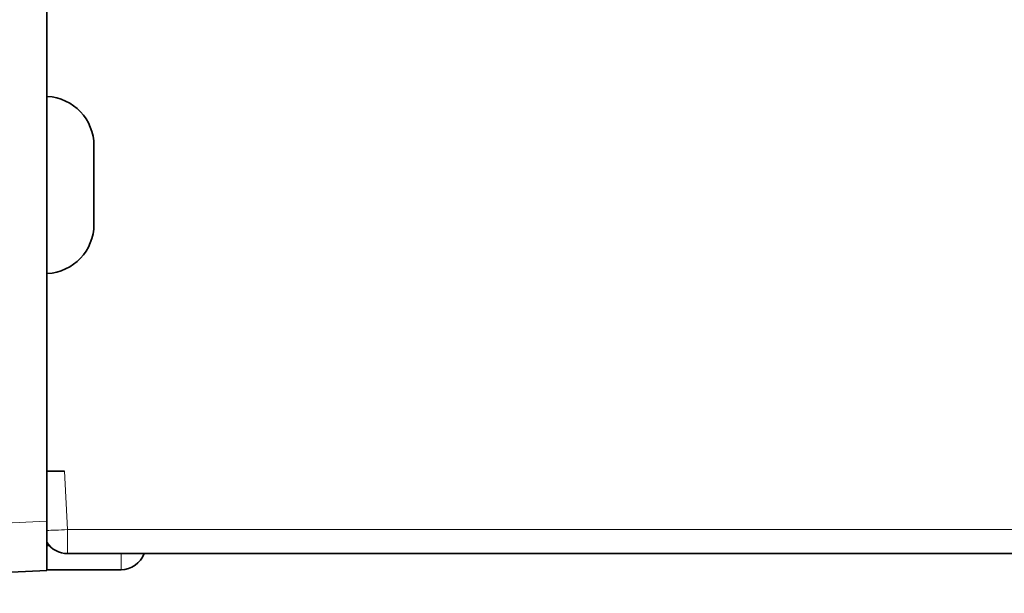
# Model space of a CAD drawing. Units: millimetres. Extents: x 9 to 411, y 12 to 285.
# Drawn here: x 29 to 49, y 101 to 113 of the extents above; entities that cross this region are included whole.
import ezdxf

# ---------------------------------------------------------------- set-up
doc = ezdxf.new("R2010")
doc.units = ezdxf.units.MM
doc.layers.add('1', color=7, linetype='Continuous', true_color=0xffffff)

msp = doc.modelspace()

# ---------------------------------------------------------------- linework, layer by layer
at = {"layer": '1', "color": 18, "linetype": 'Continuous', "lineweight": 35}
for p, q in [((29.981, 119.298), (29.981, 102.333)), ((29.987, 110.96), (29.981, 110.961)), ((30.934, 109.962), (30.934, 108.362)), ((29.981, 107.363), (29.987, 107.363)), ((30.336, 103.349), (29.981, 103.349)), ((29.981, 102.333), (29.981, 101.333)), ((53.807, 101.675), (30.398, 101.675)), ((29.981, 101.333), (20.457, 100.867)), ((31.484, 101.347), (29.981, 101.347))]:
    msp.add_line(p, q, dxfattribs=at)
at = {"layer": '1', "color": 8, "linetype": 'Continuous', "lineweight": 18}
for p, q in [((30.336, 103.349), (30.398, 102.162)), ((20.457, 101.867), (29.981, 102.333)), ((30.398, 102.162), (30.398, 101.675)), ((30.398, 102.162), (53.807, 102.162)), ((29.981, 101.83), (30.035, 101.83)), ((31.484, 101.347), (31.484, 101.675))]:
    msp.add_line(p, q, dxfattribs=at)
at = {"layer": '1', "color": 18, "linetype": 'Continuous', "lineweight": 35}
for centre, radius, start, end in [((29.934, 109.962), 1, 0, 87.0001), ((29.934, 108.362), 1, 273, 0.0002), ((30.398, 102.175), 0.5, 213.5248, 270), ((30.397, 102.175), 0.5, 213.8074, 269.9996), ((31.484, 101.847), 0.5, 270, 339.8156)]:
    msp.add_arc(centre, radius, start, end, dxfattribs=at)
at = {"layer": '1', "color": 8, "linetype": 'Continuous', "lineweight": 18}
msp.add_ellipse((30.398, 102.175), major_axis=(-0.499, -0.026), ratio=0.026141, start_param=0.581668, end_param=1.569426, dxfattribs=at)

doc.saveas('drawing.dxf')
